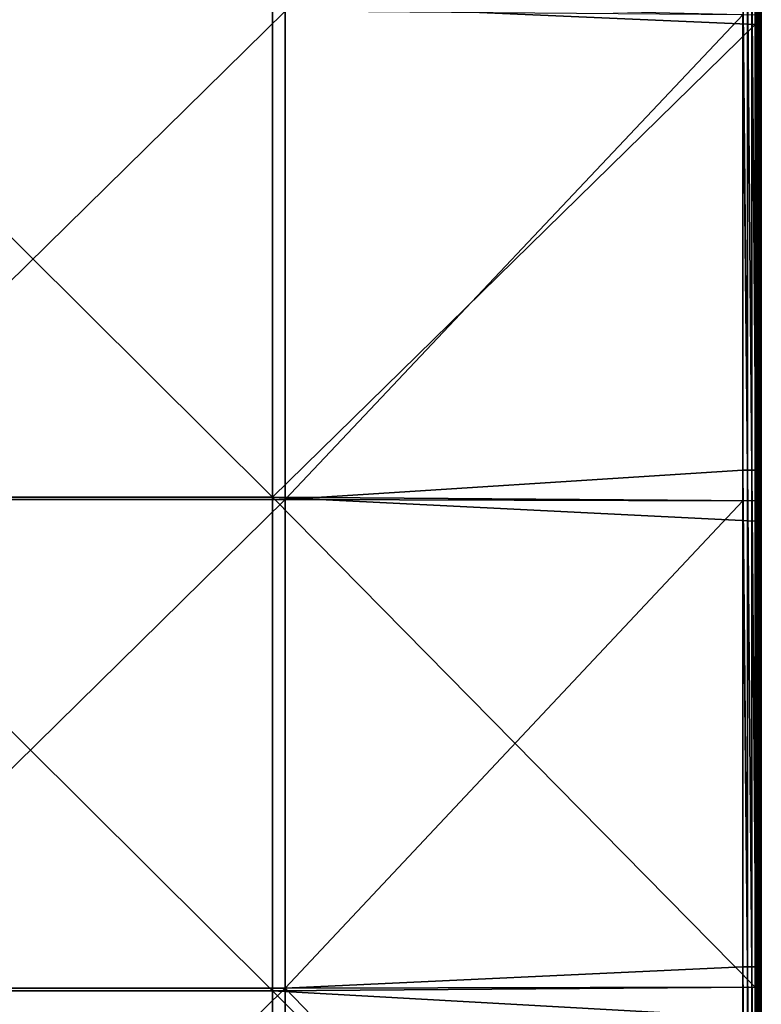
# Model space of a CAD drawing. Units: millimetres. Extents: x -100 to 100, y -500 to 68.
# Drawn here: x 40 to 100, y -421 to -342 of the extents above; entities that cross this region are included whole.
import ezdxf

# ---------------------------------------------------------------- set-up
doc = ezdxf.new("R2010")
doc.units = ezdxf.units.MM
doc.header["$LTSCALE"] = 52.148148
for name, color, linetype in [('1', 7, 'CONTINUOUS'), ('2', 7, 'CONTINUOUS'), ('25', 7, 'CONTINUOUS'), ('6', 7, 'CONTINUOUS'), ('8', 7, 'CONTINUOUS')]:
    doc.layers.add(name, color=color, linetype=linetype)

msp = doc.modelspace()

# ---------------------------------------------------------------- linework, layer by layer
at = {"layer": '1', "linetype": 'Continuous'}
for points in [[(61.62, -380.3, -970.24), (61.62, -340.9, -970.24), (21.58, -380.3, -970.24), (61.62, -380.3, -970.24)], [(61.62, -340.9, -970.24), (21.58, -340.9, -970.24), (21.58, -380.3, -970.24), (61.62, -340.9, -970.24)], [(61.62, -340.9, -970.24), (61.62, -380.3, -970.24), (98.5, -341.2, -970.24), (61.62, -340.9, -970.24)], [(98.5, -341.2, -970.24), (61.62, -380.3, -970.24), (98.5, -377.92, -970.24), (98.5, -341.2, -970.24)], [(98.5, -377.92, -970.24), (61.62, -380.3, -970.24), (98.5, -380.4, -970.24), (98.5, -377.92, -970.24)], [(61.62, -419.7, -970.24), (61.62, -380.3, -970.24), (21.58, -419.7, -970.24), (61.62, -419.7, -970.24)], [(61.62, -380.3, -970.24), (21.58, -380.3, -970.24), (21.58, -419.7, -970.24), (61.62, -380.3, -970.24)], [(61.62, -380.3, -970.24), (61.62, -419.7, -970.24), (98.5, -380.4, -970.24), (61.62, -380.3, -970.24)], [(98.5, -380.4, -970.24), (61.62, -419.7, -970.24), (98.5, -417.96, -970.24), (98.5, -380.4, -970.24)], [(98.5, -417.96, -970.24), (61.62, -419.7, -970.24), (98.5, -419.6, -970.24), (98.5, -417.96, -970.24)], [(61.62, -459.1, -970.24), (61.62, -419.7, -970.24), (21.58, -459.1, -970.24), (61.62, -459.1, -970.24)], [(61.62, -419.7, -970.24), (21.58, -419.7, -970.24), (21.58, -459.1, -970.24), (61.62, -419.7, -970.24)], [(98.5, -419.6, -970.24), (61.62, -419.7, -970.24), (98.5, -458, -970.24), (98.5, -419.6, -970.24)], [(61.62, -419.7, -970.24), (61.62, -459.1, -970.24), (98.5, -458, -970.24), (61.62, -419.7, -970.24)]]:
    msp.add_3dface(points, dxfattribs=at)
at = {"layer": '2', "linetype": 'Continuous'}
for points in [[(100, -342, -982.74), (100, -341.2, -982.74), (100, -377.92, -971.74), (100, -342, -982.74)], [(100, -377.92, -971.74), (100, -341.2, -982.74), (100, -341.2, -971.74), (100, -377.92, -971.74)], [(100, -380.4, -982.74), (100, -342, -982.74), (100, -380.4, -971.74), (100, -380.4, -982.74)], [(100, -380.4, -971.74), (100, -342, -982.74), (100, -377.92, -971.74), (100, -380.4, -971.74)], [(100, -382.04, -982.74), (100, -380.4, -982.74), (100, -417.96, -971.74), (100, -382.04, -982.74)], [(100, -417.96, -971.74), (100, -380.4, -982.74), (100, -380.4, -971.74), (100, -417.96, -971.74)], [(100, -419.6, -982.74), (100, -382.04, -982.74), (100, -419.6, -971.74), (100, -419.6, -982.74)], [(100, -419.6, -971.74), (100, -382.04, -982.74), (100, -417.96, -971.74), (100, -419.6, -971.74)], [(100, -422.08, -982.74), (100, -419.6, -982.74), (100, -458, -971.74), (100, -422.08, -982.74)], [(100, -458, -971.74), (100, -419.6, -982.74), (100, -419.6, -971.74), (100, -458, -971.74)]]:
    msp.add_3dface(points, dxfattribs=at)
at = {"layer": '25', "linetype": 'Continuous'}
for points in [[(99.5, -342, -983.24), (99.5, -341.2, -983.24), (99.655, -302, -983.215), (99.5, -342, -983.24)], [(99.629, -342, -983.222), (99.5, -342, -983.24), (99.655, -302, -983.215), (99.629, -342, -983.222)], [(99.75, -342, -983.173), (99.629, -342, -983.222), (99.655, -302, -983.215), (99.75, -342, -983.173)], [(99.794, -302, -983.144), (99.75, -342, -983.173), (99.655, -302, -983.215), (99.794, -302, -983.144)], [(99.854, -342, -983.093), (99.75, -342, -983.173), (99.794, -302, -983.144), (99.854, -342, -983.093)], [(99.905, -302, -983.033), (99.854, -342, -983.093), (99.794, -302, -983.144), (99.905, -302, -983.033)], [(99.933, -342, -982.99), (99.854, -342, -983.093), (99.905, -302, -983.033), (99.933, -342, -982.99)], [(99.976, -302, -982.894), (99.933, -342, -982.99), (99.905, -302, -983.033), (99.976, -302, -982.894)], [(99.983, -342, -982.869), (99.933, -342, -982.99), (99.976, -302, -982.894), (99.983, -342, -982.869)], [(100, -302, -982.74), (99.983, -342, -982.869), (99.976, -302, -982.894), (100, -302, -982.74)], [(100, -302, -982.74), (100, -341.2, -982.74), (99.983, -342, -982.869), (100, -302, -982.74)], [(100, -341.2, -982.74), (100, -342, -982.74), (99.983, -342, -982.869), (100, -341.2, -982.74)], [(99.5, -382.04, -983.24), (99.5, -380.4, -983.24), (99.629, -342, -983.222), (99.5, -382.04, -983.24)], [(99.5, -382.04, -983.24), (99.629, -342, -983.222), (99.629, -382.04, -983.222), (99.5, -382.04, -983.24)], [(99.5, -380.4, -983.24), (99.5, -342, -983.24), (99.629, -342, -983.222), (99.5, -380.4, -983.24)], [(99.629, -342, -983.222), (99.75, -342, -983.173), (99.629, -382.04, -983.222), (99.629, -342, -983.222)], [(99.629, -382.04, -983.222), (99.75, -342, -983.173), (99.75, -382.04, -983.173), (99.629, -382.04, -983.222)], [(99.75, -342, -983.173), (99.854, -342, -983.093), (99.75, -382.04, -983.173), (99.75, -342, -983.173)], [(99.75, -382.04, -983.173), (99.854, -342, -983.093), (99.854, -382.04, -983.093), (99.75, -382.04, -983.173)], [(99.854, -342, -983.093), (99.933, -342, -982.99), (99.854, -382.04, -983.093), (99.854, -342, -983.093)], [(99.854, -382.04, -983.093), (99.933, -342, -982.99), (99.933, -382.04, -982.99), (99.854, -382.04, -983.093)], [(99.933, -342, -982.99), (99.983, -342, -982.869), (99.933, -382.04, -982.99), (99.933, -342, -982.99)], [(99.933, -382.04, -982.99), (99.983, -342, -982.869), (99.983, -382.04, -982.869), (99.933, -382.04, -982.99)], [(100, -342, -982.74), (100, -380.4, -982.74), (99.983, -382.04, -982.869), (100, -342, -982.74)], [(99.983, -342, -982.869), (100, -342, -982.74), (99.983, -382.04, -982.869), (99.983, -342, -982.869)], [(100, -380.4, -982.74), (100, -382.04, -982.74), (99.983, -382.04, -982.869), (100, -380.4, -982.74)], [(99.5, -422.08, -983.24), (99.5, -419.6, -983.24), (99.629, -382.04, -983.222), (99.5, -422.08, -983.24)], [(99.5, -422.08, -983.24), (99.629, -382.04, -983.222), (99.629, -422.08, -983.222), (99.5, -422.08, -983.24)], [(99.5, -419.6, -983.24), (99.5, -382.04, -983.24), (99.629, -382.04, -983.222), (99.5, -419.6, -983.24)], [(99.629, -382.04, -983.222), (99.75, -382.04, -983.173), (99.629, -422.08, -983.222), (99.629, -382.04, -983.222)], [(99.629, -422.08, -983.222), (99.75, -382.04, -983.173), (99.75, -422.08, -983.173), (99.629, -422.08, -983.222)], [(99.75, -382.04, -983.173), (99.854, -382.04, -983.093), (99.75, -422.08, -983.173), (99.75, -382.04, -983.173)], [(99.75, -422.08, -983.173), (99.854, -382.04, -983.093), (99.854, -422.08, -983.093), (99.75, -422.08, -983.173)], [(99.854, -382.04, -983.093), (99.933, -382.04, -982.99), (99.854, -422.08, -983.093), (99.854, -382.04, -983.093)], [(99.854, -422.08, -983.093), (99.933, -382.04, -982.99), (99.933, -422.08, -982.99), (99.854, -422.08, -983.093)], [(99.933, -382.04, -982.99), (99.983, -382.04, -982.869), (99.933, -422.08, -982.99), (99.933, -382.04, -982.99)], [(99.933, -422.08, -982.99), (99.983, -382.04, -982.869), (99.983, -422.08, -982.869), (99.933, -422.08, -982.99)], [(100, -382.04, -982.74), (100, -419.6, -982.74), (99.983, -422.08, -982.869), (100, -382.04, -982.74)], [(99.983, -382.04, -982.869), (100, -382.04, -982.74), (99.983, -422.08, -982.869), (99.983, -382.04, -982.869)], [(100, -419.6, -982.74), (100, -422.08, -982.74), (99.983, -422.08, -982.869), (100, -419.6, -982.74)]]:
    msp.add_3dface(points, dxfattribs=at)
at = {"layer": '6', "linetype": 'Continuous'}
for points in [[(60.62, -340.3, -983.24), (60.62, -380.1, -983.24), (20.58, -340.3, -983.24), (60.62, -340.3, -983.24)], [(60.62, -380.1, -983.24), (20.58, -380.1, -983.24), (20.58, -340.3, -983.24), (60.62, -380.1, -983.24)], [(60.62, -380.1, -983.24), (60.62, -340.3, -983.24), (99.5, -342, -983.24), (60.62, -380.1, -983.24)], [(99.5, -342, -983.24), (60.62, -340.3, -983.24), (99.5, -341.2, -983.24), (99.5, -342, -983.24)], [(99.5, -380.4, -983.24), (60.62, -380.1, -983.24), (99.5, -342, -983.24), (99.5, -380.4, -983.24)], [(60.62, -380.1, -983.24), (60.62, -419.9, -983.24), (20.58, -380.1, -983.24), (60.62, -380.1, -983.24)], [(60.62, -419.9, -983.24), (20.58, -419.9, -983.24), (20.58, -380.1, -983.24), (60.62, -419.9, -983.24)], [(60.62, -419.9, -983.24), (60.62, -380.1, -983.24), (99.5, -419.6, -983.24), (60.62, -419.9, -983.24)], [(99.5, -419.6, -983.24), (60.62, -380.1, -983.24), (99.5, -382.04, -983.24), (99.5, -419.6, -983.24)], [(99.5, -382.04, -983.24), (60.62, -380.1, -983.24), (99.5, -380.4, -983.24), (99.5, -382.04, -983.24)], [(60.62, -419.9, -983.24), (60.62, -459.7, -983.24), (20.58, -419.9, -983.24), (60.62, -419.9, -983.24)], [(60.62, -459.7, -983.24), (20.58, -459.7, -983.24), (20.58, -419.9, -983.24), (60.62, -459.7, -983.24)], [(99.5, -422.08, -983.24), (60.62, -419.9, -983.24), (99.5, -419.6, -983.24), (99.5, -422.08, -983.24)], [(60.62, -459.7, -983.24), (60.62, -419.9, -983.24), (99.5, -458.8, -983.24), (60.62, -459.7, -983.24)], [(99.5, -458.8, -983.24), (60.62, -419.9, -983.24), (99.5, -422.08, -983.24), (99.5, -458.8, -983.24)]]:
    msp.add_3dface(points, dxfattribs=at)
at = {"layer": '8', "linetype": 'Continuous'}
for points in [[(98.5, -337.88, -970.24), (98.5, -341.2, -970.24), (98.888, -377.92, -970.291), (98.5, -337.88, -970.24)], [(98.5, -337.88, -970.24), (98.888, -377.92, -970.291), (98.888, -337.88, -970.291), (98.5, -337.88, -970.24)], [(98.888, -377.92, -970.291), (99.25, -377.92, -970.44), (98.888, -337.88, -970.291), (98.888, -377.92, -970.291)], [(98.888, -337.88, -970.291), (99.25, -377.92, -970.44), (99.25, -337.88, -970.44), (98.888, -337.88, -970.291)], [(99.25, -377.92, -970.44), (99.561, -377.92, -970.679), (99.25, -337.88, -970.44), (99.25, -377.92, -970.44)], [(99.25, -337.88, -970.44), (99.561, -377.92, -970.679), (99.561, -337.88, -970.679), (99.25, -337.88, -970.44)], [(99.561, -377.92, -970.679), (99.799, -377.92, -970.99), (99.561, -337.88, -970.679), (99.561, -377.92, -970.679)], [(99.561, -337.88, -970.679), (99.799, -377.92, -970.99), (99.799, -337.88, -970.99), (99.561, -337.88, -970.679)], [(99.799, -377.92, -970.99), (99.949, -377.92, -971.351), (99.799, -337.88, -970.99), (99.799, -377.92, -970.99)], [(99.799, -337.88, -970.99), (99.949, -377.92, -971.351), (99.949, -337.88, -971.351), (99.799, -337.88, -970.99)], [(100, -377.92, -971.74), (100, -341.2, -971.74), (99.949, -337.88, -971.351), (100, -377.92, -971.74)], [(99.949, -377.92, -971.351), (100, -377.92, -971.74), (99.949, -337.88, -971.351), (99.949, -377.92, -971.351)], [(98.5, -341.2, -970.24), (98.5, -377.92, -970.24), (98.888, -377.92, -970.291), (98.5, -341.2, -970.24)], [(98.5, -377.92, -970.24), (98.5, -380.4, -970.24), (98.888, -417.96, -970.291), (98.5, -377.92, -970.24)], [(98.5, -377.92, -970.24), (98.888, -417.96, -970.291), (98.888, -377.92, -970.291), (98.5, -377.92, -970.24)], [(98.888, -417.96, -970.291), (99.25, -417.96, -970.44), (98.888, -377.92, -970.291), (98.888, -417.96, -970.291)], [(98.888, -377.92, -970.291), (99.25, -417.96, -970.44), (99.25, -377.92, -970.44), (98.888, -377.92, -970.291)], [(99.25, -417.96, -970.44), (99.561, -417.96, -970.679), (99.25, -377.92, -970.44), (99.25, -417.96, -970.44)], [(99.25, -377.92, -970.44), (99.561, -417.96, -970.679), (99.561, -377.92, -970.679), (99.25, -377.92, -970.44)], [(99.561, -417.96, -970.679), (99.799, -417.96, -970.99), (99.561, -377.92, -970.679), (99.561, -417.96, -970.679)], [(99.561, -377.92, -970.679), (99.799, -417.96, -970.99), (99.799, -377.92, -970.99), (99.561, -377.92, -970.679)], [(99.799, -417.96, -970.99), (99.949, -417.96, -971.351), (99.799, -377.92, -970.99), (99.799, -417.96, -970.99)], [(99.799, -377.92, -970.99), (99.949, -417.96, -971.351), (99.949, -377.92, -971.351), (99.799, -377.92, -970.99)], [(100, -417.96, -971.74), (100, -380.4, -971.74), (99.949, -377.92, -971.351), (100, -417.96, -971.74)], [(99.949, -417.96, -971.351), (100, -417.96, -971.74), (99.949, -377.92, -971.351), (99.949, -417.96, -971.351)], [(100, -380.4, -971.74), (100, -377.92, -971.74), (99.949, -377.92, -971.351), (100, -380.4, -971.74)], [(98.5, -380.4, -970.24), (98.5, -417.96, -970.24), (98.888, -417.96, -970.291), (98.5, -380.4, -970.24)], [(98.5, -417.96, -970.24), (98.5, -419.6, -970.24), (98.888, -458, -970.291), (98.5, -417.96, -970.24)], [(98.5, -417.96, -970.24), (98.888, -458, -970.291), (98.888, -417.96, -970.291), (98.5, -417.96, -970.24)], [(98.888, -458, -970.291), (99.25, -458, -970.44), (98.888, -417.96, -970.291), (98.888, -458, -970.291)], [(98.888, -417.96, -970.291), (99.25, -458, -970.44), (99.25, -417.96, -970.44), (98.888, -417.96, -970.291)], [(99.25, -458, -970.44), (99.561, -458, -970.679), (99.25, -417.96, -970.44), (99.25, -458, -970.44)], [(99.25, -417.96, -970.44), (99.561, -458, -970.679), (99.561, -417.96, -970.679), (99.25, -417.96, -970.44)], [(99.561, -458, -970.679), (99.799, -458, -970.99), (99.561, -417.96, -970.679), (99.561, -458, -970.679)], [(99.561, -417.96, -970.679), (99.799, -458, -970.99), (99.799, -417.96, -970.99), (99.561, -417.96, -970.679)], [(99.799, -458, -970.99), (99.949, -458, -971.351), (99.799, -417.96, -970.99), (99.799, -458, -970.99)], [(99.799, -417.96, -970.99), (99.949, -458, -971.351), (99.949, -417.96, -971.351), (99.799, -417.96, -970.99)], [(100, -458, -971.74), (100, -419.6, -971.74), (99.949, -417.96, -971.351), (100, -458, -971.74)], [(99.949, -458, -971.351), (100, -458, -971.74), (99.949, -417.96, -971.351), (99.949, -458, -971.351)], [(100, -419.6, -971.74), (100, -417.96, -971.74), (99.949, -417.96, -971.351), (100, -419.6, -971.74)], [(98.5, -419.6, -970.24), (98.5, -458, -970.24), (98.888, -458, -970.291), (98.5, -419.6, -970.24)]]:
    msp.add_3dface(points, dxfattribs=at)

doc.saveas('drawing.dxf')
